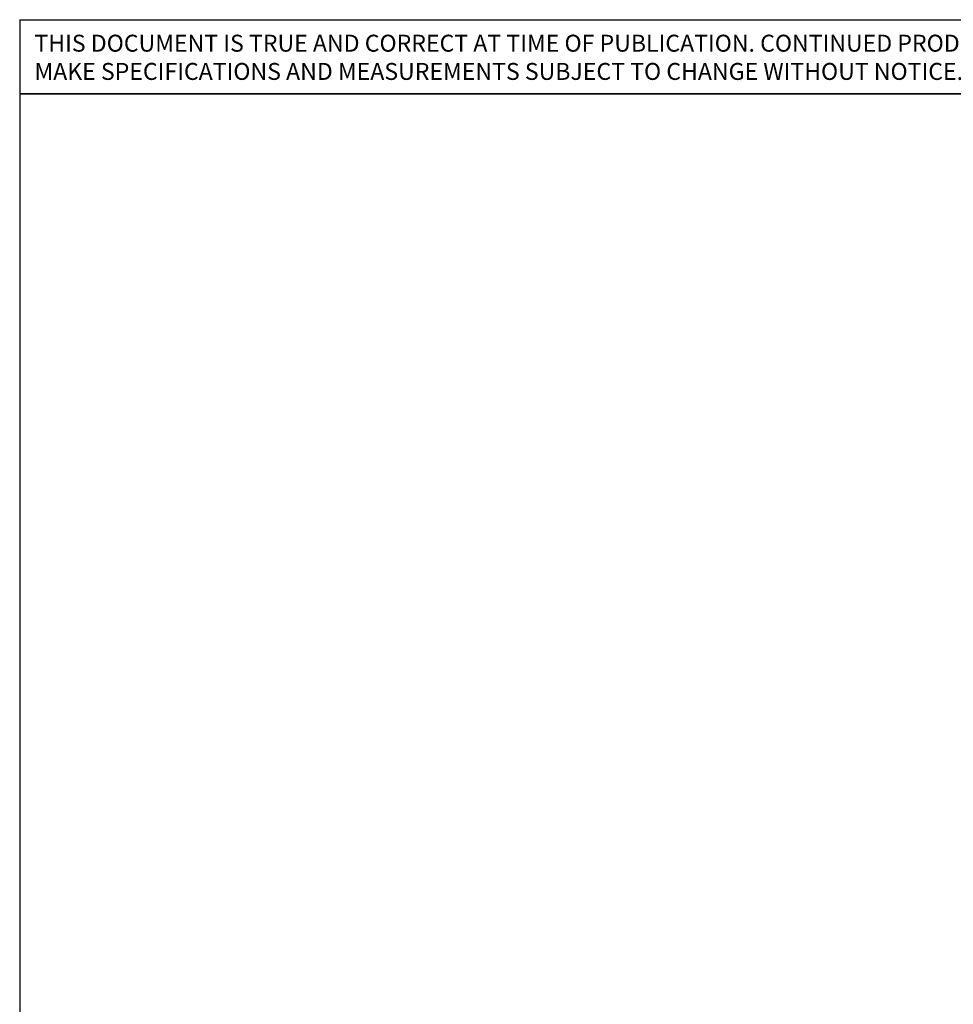
# Model space of a CAD drawing. Extents: x 0 to 182, y -3 to 134.
# Drawn here: x 0 to 44, y 87 to 134 of the extents above; entities that cross this region are included whole.
import ezdxf
from ezdxf.enums import TextEntityAlignment as Align

# ---------------------------------------------------------------- set-up
doc = ezdxf.new("R2010")
doc.units = 0
doc.header["$MEASUREMENT"] = 0
doc.layers.get('0').update_dxf_attribs({"linetype": 'CONTINUOUS'})
doc.layers.add('zBORDER', color=8, linetype='CONTINUOUS')
doc.layers.add('zPAGE', color=4, linetype='CONTINUOUS')
doc.styles.add('ARIAL', font='ARIAL.TTF')

# ---------------------------------------------------------------- blocks, each defined once
blk = doc.blocks.new('A SIZE_INST')
at = {"layer": 'zBORDER'}
for q in [(0.2638, 0.1725), (10.4563, 7.7875)]:
    blk.add_line((0.2638, 7.7875), q, dxfattribs=at)
at = {"layer": 'zBORDER', "lineweight": 35}
blk.add_line((0.2638, 7.586), (3.7438, 7.5867), dxfattribs=at)
at = {"layer": 'zBORDER', "color": 4, "insert": (0.3038, 7.7467), "char_height": 0.046, "attachment_point": 1, "style": 'ARIAL'}
blk.add_mtext('THIS DOCUMENT IS TRUE AND CORRECT AT TIME OF PUBLICATION. CONTINUED PRODUCT IMPROVEMENTS\\PMAKE SPECIFICATIONS AND MEASUREMENTS SUBJECT TO CHANGE WITHOUT NOTICE.', dxfattribs=at)
at = {"layer": 'zBORDER', "color": 4, "style": 'ARIAL'}
for tag, height, p in [('#1', 0.045, (6.4193, 0.5197)), ('#2', 0.045, (6.8239, 0.5155)), ('REVNAME', 0.045, (7.0574, 0.5158)), ('PART#', 0.07, (10.1105, 0.4999)), ('MODEL(S)', 0.08, (8.4981, 0.4525)), ('NAME1', 0.045, (6.4588, 0.364)), ('NAME2', 0.045, (7.0567, 0.3632)), ('TITLE:', 0.08, (8.4959, 0.3278)), ('REV.', 0.07, (10.1282, 0.3073)), ('NAME3', 0.045, (6.4999, 0.2116)), ('1', 0.0504, (10.0824, 0.2116)), ('X', 0.0504, (10.3312, 0.2116))]:
    blk.add_attdef(tag, text='', height=height, dxfattribs=at).set_placement(p, align=Align.MIDDLE_CENTER)
at = {"layer": 'zBORDER', "color": 4, "style": 'ARIAL', "width": 0.9}
for tag, p in [('DATE2', (6.9573, 0.2116)), ('SC', (7.5641, 0.2116)), ('DWG.TYPE', (8.879, 0.2116))]:
    blk.add_attdef(tag, text='', height=0.045, dxfattribs=at).set_placement(p, align=Align.MIDDLE_CENTER)
at = {"layer": 'zBORDER', "color": 4, "style": 'ARIAL'}
blk.add_attdef('YR', (0.5148, 0.0298), '', height=0.1, dxfattribs=at)
at = {"layer": 'zPAGE', "color": 4, "style": 'ARIAL'}
blk.add_attdef("PG#'S", (10.6009, 6.462), '', height=0.1, rotation=90, dxfattribs=at)

msp = doc.modelspace()

# ---------------------------------------------------------------- block references
at = {"linetype": 'Continuous', "xscale": 17.601341054, "yscale": 17.601341054, "zscale": 17.601341054}
msp.add_blockref('A SIZE_INST', (-4.803, -3.046), dxfattribs=at)

doc.saveas('drawing.dxf')
